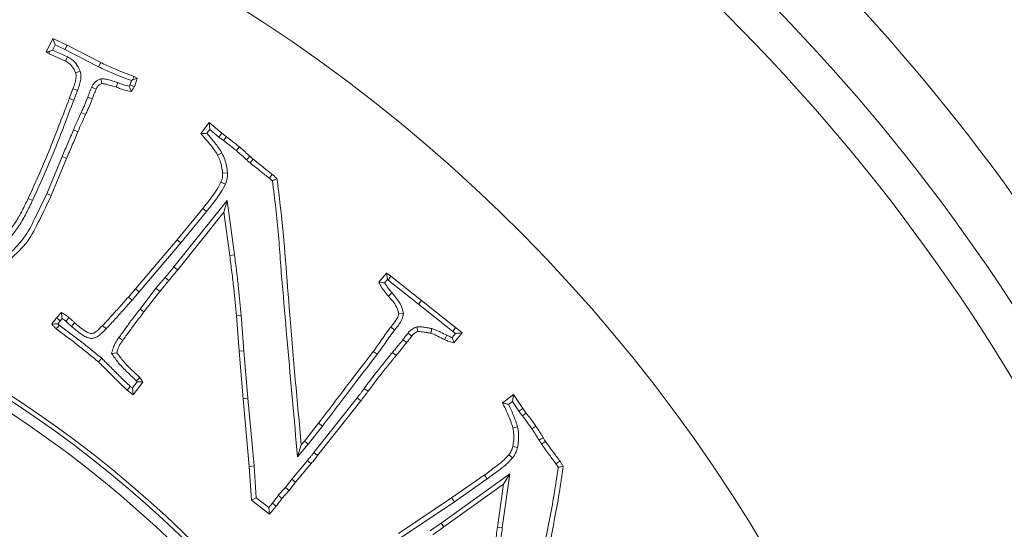
# Model space of a CAD drawing. Extents: x -3141 to -108, y -691 to 2778.
# Drawn here: x -2185 to -2090, y 56 to 105 of the extents above; entities that cross this region are included whole.
import ezdxf

# ---------------------------------------------------------------- set-up
doc = ezdxf.new("R2010")
doc.units = 0
doc.header["$LTSCALE"] = 5
doc.linetypes.add('CENTERX2', pattern=[20.32, 12.7, -2.54, 2.54, -2.54])
doc.layers.add('3', color=1, linetype='Continuous')
doc.layers.add('SLD-0', color=7, linetype='Continuous')
doc.layers.add('Bemaßungen(Brunner)', color=7, linetype='Continuous', lineweight=25)
doc.styles.add('Brunner 2014', font='arial.ttf', dxfattribs={"height": 35})
doc.dimstyles.new('Brunner 2014', dxfattribs={"dimscale": 5, "dimtxt": 35, "dimasz": 5, "dimexe": 3.175, "dimexo": 0, "dimgap": 0.762, "dimtad": 1, "dimdec": 0, "dimrnd": 1e-08, "dimtxsty": 'Brunner 2014', "dimcen": 0.09, "dimdle": 10, "dimclrd": 7, "dimclre": 7, "dimclrt": 7, "dimadec": 1, "dimazin": 2, "dimtfac": 0.666667, "dimtdec": 0, "dimtmove": 0, "dimatfit": 3, "dimldrblk": 'Filled-1', "dimfxl": 1, "dimtolj": 1, "dimlwd": 5, "dimlwe": 5, "dimarcsym": 0})
doc.dimstyles.new('STANDARD-Brunner-IIGroßer Text', dxfattribs={"dimscale": 5, "dimtxt": 35, "dimasz": 5, "dimexe": 3.175, "dimexo": 0, "dimgap": 0.762, "dimtad": 1, "dimdec": 0, "dimrnd": 1e-08, "dimtxsty": 'Brunner 2014', "dimcen": 0.09, "dimdle": 10, "dimclrd": 7, "dimclre": 7, "dimclrt": 7, "dimadec": 1, "dimazin": 2, "dimtfac": 0.666667, "dimtdec": 0, "dimtmove": 0, "dimatfit": 3, "dimldrblk": 'Filled-1', "dimfxl": 1, "dimtolj": 1, "dimlwd": 5, "dimlwe": 5, "dimarcsym": 0})

# ---------------------------------------------------------------- blocks, each defined once
blk = doc.blocks.new('*D248')
at = {"layer": 'Defpoints', "color": 0, "lineweight": 5, "transparency": 16777216}
for p in [(-1734.091, 321.064), (-2246.591, -24.936), (-1531.88, -24.936)]:
    blk.add_point(p, dxfattribs=at)
at = {"layer": 'SLD-0', "color": 7, "linetype": 'Continuous', "lineweight": 5, "transparency": 16777216}
for p, q in [((-1734.091, 321.064), (-1516.005, 321.064)), ((-1531.88, 296.064), (-1531.88, 0.064)), ((-2246.591, -24.936), (-1516.005, -24.936))]:
    blk.add_line(p, q, dxfattribs=at)
at = {"layer": 'SLD-0', "color": 7, "lineweight": 5, "transparency": 16777216}
for points in [[(-1536.047, 296.064), (-1527.713, 296.064), (-1531.88, 321.064)], [(-1536.047, 0.064), (-1527.713, 0.064), (-1531.88, -24.936)]]:
    blk.add_solid(points, dxfattribs=at)
at = {"layer": 'SLD-0', "color": 1, "lineweight": 9, "transparency": 16777216, "insert": (-1571.454, 148.064), "char_height": 35, "attachment_point": 2, "rotation": 90, "style": 'Brunner 2014'}
blk.add_mtext('\\A1;346', dxfattribs=at)
blk = doc.blocks.new('Filled-1')
at = {"color": 0}
for p, q in [((0, 0), (-1, 0.1667)), ((-1, 0.1667), (-1, -0.1667)), ((-1, 0), (0, 0)), ((-1, -0.1667), (0, 0))]:
    blk.add_line(p, q, dxfattribs=at)
at = {"color": 0, "flags": 128}
blk.add_lwpolyline([(-1, -0.1667), (0, 0), (-1, 0.1667), (-1, -0.1667)], dxfattribs=at)
at = {"color": 0}
blk.add_solid([(-1, -0.1667), (0, 0), (-1, 0.1667), (-1, -0.1667)], dxfattribs=at)
blk = doc.blocks.new('*D250')
at = {"layer": 'Defpoints', "color": 0, "lineweight": 5, "transparency": 16777216}
for p in [(-2160.469, 1.197), (-2332.714, -51.068)]:
    blk.add_point(p, dxfattribs=at)
at = {"layer": 'SLD-0', "color": 7, "lineweight": 5, "transparency": 16777216}
for p, q in [((-1717.371, 135.647), (-2136.546, 8.456)), ((-2332.714, -51.068), (-2160.469, 1.197)), ((-2356.637, -58.327), (-2380.56, -65.586))]:
    blk.add_line(p, q, dxfattribs=at)
for points in [[(-2137.756, 12.443), (-2135.336, 4.469), (-2160.469, 1.197)], [(-2357.847, -54.34), (-2355.427, -62.314), (-2332.714, -51.068)]]:
    blk.add_solid(points, dxfattribs=at)
at = {"layer": 'SLD-0', "color": 1, "lineweight": 9, "transparency": 16777216, "insert": (-2025.52, 85.521), "char_height": 35, "attachment_point": 1, "rotation": 16.87951, "style": 'Brunner 2014'}
blk.add_mtext('\\A1;%%C160/180/200', dxfattribs=at)
blk = doc.blocks.new('*D251')
at = {"layer": 'Bemaßungen(Brunner)', "color": 7, "linetype": 'Continuous', "lineweight": 5, "transparency": 16777216}
for p, q in [((-2467.39, 90.169), (-2489.558, 101.726)), ((-2445.221, 78.612), (-2047.961, -128.484)), ((-1894.466, -208.503), (-2025.793, -140.04))]:
    blk.add_line(p, q, dxfattribs=at)
at = {"layer": 'Bemaßungen(Brunner)', "color": 7, "lineweight": 5, "transparency": 16777216}
for points in [[(-2465.463, 93.864), (-2469.316, 86.474), (-2445.221, 78.612)], [(-2023.867, -136.346), (-2027.719, -143.735), (-2047.961, -128.484)]]:
    blk.add_solid(points, dxfattribs=at)
at = {"layer": 'Defpoints', "color": 0, "lineweight": 5, "transparency": 16777216}
for p in [(-2445.221, 78.612), (-2047.961, -128.484)]:
    blk.add_point(p, dxfattribs=at)
at = {"layer": 'Bemaßungen(Brunner)', "color": 7, "lineweight": 9, "transparency": 16777216, "insert": (-1938.571, -159.957), "char_height": 35, "attachment_point": 5, "rotation": 332.46644, "style": 'Brunner 2014'}
blk.add_mtext('\\A1;∅448', dxfattribs=at)

msp = doc.modelspace()

# ---------------------------------------------------------------- linework, layer by layer
at = {"color": 7, "linetype": 'Continuous', "lineweight": 9}
for p, q in [((-2182.304, 102.287), (-2181.653, 103.589)), ((-2181.439, 102.974), (-2181.653, 103.589)), ((-2181.653, 103.589), (-2180.283, 102.949)), ((-2181.959, 102.365), (-2182.304, 102.287)), ((-2182.1, 102.128), (-2182.304, 102.287)), ((-2181.959, 102.365), (-2182.1, 102.128)), ((-2180.453, 101.404), (-2182.1, 102.128)), ((-2181.696, 102.46), (-2181.959, 102.365)), ((-2181.696, 102.46), (-2181.439, 102.974)), ((-2180.248, 101.823), (-2181.696, 102.46)), ((-2181.439, 102.974), (-2180.489, 102.531)), ((-2180.489, 102.531), (-2180.283, 102.949)), ((-2180.489, 102.531), (-2177.238, 100.843)), ((-2180.283, 102.949), (-2177.033, 101.262)), ((-2180.248, 101.823), (-2180.453, 101.404)), ((-2177.238, 100.843), (-2177.033, 101.262)), ((-2179.015, 100.419), (-2179.462, 100.277)), ((-2177.006, 99.691), (-2176.931, 99.224)), ((-2175.369, 99.325), (-2175.522, 98.885)), ((-2174.054, 99.529), (-2173.951, 99.58)), ((-2173.784, 99.926), (-2173.506, 99.756)), ((-2180.079, 97.781), (-2179.717, 98.732)), ((-2179.643, 97.616), (-2179.281, 98.565)), ((-2177.899, 98.887), (-2177.475, 98.692)), ((-2174.197, 99.113), (-2174.269, 98.987)), ((-2179.643, 97.616), (-2180.079, 97.781)), ((-2178.282, 97.927), (-2177.843, 97.769)), ((-2178.916, 96.438), (-2178.494, 96.241)), ((-2167.334, 94.397), (-2166.536, 95.473)), ((-2166.457, 94.797), (-2166.536, 95.473)), ((-2166.536, 95.473), (-2165.285, 94.42)), ((-2179.671, 94.739), (-2179.241, 94.559)), ((-2166.738, 94.418), (-2166.457, 94.797)), ((-2166.457, 94.797), (-2165.577, 94.057)), ((-2165.577, 94.057), (-2165.285, 94.42)), ((-2165.285, 94.42), (-2164.843, 94.08)), ((-2165.577, 94.057), (-2165.125, 93.709)), ((-2165.125, 93.709), (-2164.843, 94.08)), ((-2165.289, 92.528), (-2165.704, 92.314)), ((-2180.774, 92.171), (-2182.244, 88.571)), ((-2180.345, 91.989), (-2181.817, 88.383)), ((-2180.774, 92.171), (-2180.345, 91.989)), ((-2162.564, 91.548), (-2162.273, 91.912)), ((-2164.952, 89.497), (-2165.381, 89.682)), ((-2164.756, 90.584), (-2165.223, 90.559)), ((-2183.63, 87.927), (-2184.053, 88.123)), ((-2164.789, 87.912), (-2169.933, 81.483)), ((-2164.789, 87.912), (-2165.104, 86.772)), ((-2164.07, 82.65), (-2164.789, 87.912)), ((-2169.621, 84.117), (-2167.147, 87.134)), ((-2169.264, 83.817), (-2166.787, 86.838)), ((-2166.787, 86.838), (-2167.147, 87.134)), ((-2165.104, 86.772), (-2169.57, 81.19)), ((-2164.532, 82.588), (-2165.104, 86.772)), ((-2173.669, 79.373), (-2169.621, 84.117)), ((-2169.264, 83.817), (-2169.621, 84.117)), ((-2173.314, 79.071), (-2169.264, 83.817)), ((-2164.07, 82.65), (-2164.532, 82.588)), ((-2170.782, 80.455), (-2171.676, 79.412)), ((-2170.425, 80.154), (-2171.314, 79.118)), ((-2150.084, 80.012), (-2149.343, 80.867)), ((-2149.53, 79.94), (-2149.259, 80.252)), ((-2149.259, 80.252), (-2149.343, 80.867)), ((-2149.343, 80.867), (-2148.924, 80.59)), ((-2149.259, 80.252), (-2149.197, 80.212)), ((-2149.197, 80.212), (-2148.924, 80.59)), ((-2149.197, 80.212), (-2146.242, 77.881)), ((-2148.924, 80.59), (-2145.952, 78.246)), ((-2174.354, 78.563), (-2173.669, 79.373)), ((-2173.314, 79.071), (-2173.669, 79.373)), ((-2171.676, 79.412), (-2173.223, 77.409)), ((-2171.676, 79.412), (-2171.314, 79.118)), ((-2173.997, 78.263), (-2174.354, 78.563)), ((-2173.997, 78.263), (-2173.314, 79.071)), ((-2171.314, 79.118), (-2172.854, 77.125)), ((-2146.242, 77.881), (-2145.952, 78.246)), ((-2145.952, 78.246), (-2142.651, 75.608)), ((-2173.223, 77.409), (-2172.854, 77.125)), ((-2146.242, 77.881), (-2142.939, 75.241)), ((-2180.949, 76.271), (-2180.759, 76.483)), ((-2163.416, 76.785), (-2163.881, 76.746)), ((-2163.626, 73.321), (-2163.881, 76.746)), ((-2163.161, 73.358), (-2163.416, 76.785)), ((-2147.693, 77.006), (-2148.165, 76.989)), ((-2181.04, 75.842), (-2181.176, 75.977)), ((-2179.871, 75.727), (-2179.557, 76.072)), ((-2176.509, 75.483), (-2176.851, 75.8)), ((-2146.416, 75.688), (-2146.308, 75.229)), ((-2144.959, 75.512), (-2145.069, 75.059)), ((-2142.939, 75.241), (-2142.651, 75.608)), ((-2147.26, 75.086), (-2146.897, 74.793)), ((-2142.676, 75.038), (-2142.987, 74.661)), ((-2142.939, 75.241), (-2142.676, 75.038)), ((-2142.017, 75.104), (-2142.815, 74.136)), ((-2176.933, 72.636), (-2177.247, 72.29)), ((-2175.975, 73.113), (-2175.469, 73.179)), ((-2163.161, 73.358), (-2163.626, 73.321)), ((-2163.235, 68.724), (-2163.626, 73.321)), ((-2162.771, 68.764), (-2163.161, 73.358)), ((-2150.246, 73.025), (-2150.628, 73.292)), ((-2148.777, 73.207), (-2148.42, 72.907)), ((-2173.962, 69.765), (-2174.162, 69.925)), ((-2173.513, 70.357), (-2173.962, 69.765)), ((-2173.962, 69.765), (-2173.879, 69.103)), ((-2172.939, 70.343), (-2173.879, 69.103)), ((-2173.586, 70.459), (-2173.513, 70.357)), ((-2173.879, 69.103), (-2174.462, 69.567)), ((-2162.771, 68.764), (-2163.235, 68.724)), ((-2162.647, 62.179), (-2163.235, 68.724)), ((-2162.182, 62.216), (-2162.771, 68.764)), ((-2152.206, 68.803), (-2156.385, 63.514)), ((-2152.206, 68.803), (-2151.839, 68.514)), ((-2138.106, 68.321), (-2137.053, 69.131)), ((-2137.161, 68.46), (-2137.053, 69.131)), ((-2137.053, 69.131), (-2136.141, 67.789)), ((-2151.839, 68.514), (-2156.017, 63.227)), ((-2137.526, 68.179), (-2137.161, 68.46)), ((-2137.161, 68.46), (-2136.522, 67.52)), ((-2136.522, 67.52), (-2136.141, 67.789)), ((-2136.141, 67.789), (-2135.813, 67.342)), ((-2136.522, 67.52), (-2136.187, 67.063)), ((-2136.187, 67.063), (-2135.813, 67.342)), ((-2157.302, 64.625), (-2155.921, 66.374)), ((-2156.94, 64.332), (-2155.555, 66.085)), ((-2155.555, 66.085), (-2155.921, 66.374)), ((-2136.646, 65.991), (-2137.104, 65.898)), ((-2135.264, 65.816), (-2134.879, 66.079)), ((-2157.965, 63.094), (-2156.94, 64.332)), ((-2157.965, 63.094), (-2157.602, 64.263)), ((-2157.602, 64.263), (-2157.302, 64.625)), ((-2156.94, 64.332), (-2157.302, 64.625)), ((-2136.665, 63.992), (-2137.121, 64.092)), ((-2134.331, 64.33), (-2133.945, 64.591)), ((-2156.385, 63.514), (-2156.017, 63.227)), ((-2137.139, 63.011), (-2137.506, 63.3)), ((-2162.182, 62.216), (-2162.647, 62.179)), ((-2162.42, 58.902), (-2162.647, 62.179)), ((-2161.969, 59.14), (-2162.182, 62.216)), ((-2157.003, 62.745), (-2158.534, 60.929)), ((-2156.646, 62.445), (-2158.169, 60.64)), ((-2137.411, 61.451), (-2144.056, 56.693)), ((-2143.042, 59.122), (-2139.878, 61.341)), ((-2138.131, 56.236), (-2137.411, 61.451)), ((-2137.411, 61.451), (-2138.021, 60.441)), ((-2159.121, 60.141), (-2159.838, 59.379)), ((-2158.534, 60.929), (-2159.121, 60.141)), ((-2159.121, 60.141), (-2158.763, 59.841)), ((-2158.169, 60.64), (-2158.763, 59.841)), ((-2158.534, 60.929), (-2158.169, 60.64)), ((-2138.021, 60.441), (-2143.784, 56.314)), ((-2142.779, 58.737), (-2139.611, 60.958)), ((-2138.593, 56.302), (-2138.021, 60.441)), ((-2161.969, 59.14), (-2162.42, 58.902)), ((-2160.753, 58.182), (-2161.969, 59.14)), ((-2159.838, 59.379), (-2159.476, 59.083)), ((-2158.763, 59.841), (-2159.476, 59.083)), ((-2160.688, 57.537), (-2162.42, 58.902)), ((-2160.39, 58.609), (-2160.753, 58.182)), ((-2160.753, 58.182), (-2160.688, 57.537)), ((-2160.026, 58.318), (-2160.688, 57.537)), ((-2148.183, 55.68), (-2143.042, 59.122)), ((-2147.922, 55.293), (-2142.779, 58.737)), ((-2142.779, 58.737), (-2143.042, 59.122)), ((-2144.056, 56.693), (-2143.784, 56.314)), ((-2138.131, 56.236), (-2138.593, 56.302))]:
    msp.add_line(p, q, dxfattribs=at)
at = {"color": 7, "linetype": 'Continuous', "lineweight": 9, "flags": 128}
for points in [[(-2173.951, 99.58), (-2173.886, 99.715), (-2173.784, 99.926)], [(-2179.281, 98.565), (-2179.499, 98.648), (-2179.717, 98.732)], [(-2174.197, 99.113), (-2173.987, 99.01), (-2173.778, 98.907)], [(-2163.89, 92.741), (-2163.738, 92.918), (-2163.586, 93.095)], [(-2162.906, 91.858), (-2162.745, 92.027), (-2162.584, 92.195)], [(-2160.715, 90.087), (-2160.563, 90.264), (-2160.41, 90.44)], [(-2182.244, 88.571), (-2182.116, 88.515), (-2181.988, 88.458), (-2181.817, 88.383)], [(-2169.933, 81.483), (-2169.751, 81.337), (-2169.57, 81.19)], [(-2170.782, 80.455), (-2170.603, 80.304), (-2170.425, 80.154)], [(-2148.812, 78.962), (-2148.919, 78.871), (-2149.025, 78.78), (-2149.167, 78.659)], [(-2180.949, 76.271), (-2181.061, 76.365), (-2181.184, 76.468), (-2181.306, 76.57)], [(-2180.404, 76.228), (-2180.284, 76.372), (-2180.106, 76.587)], [(-2148.571, 75.367), (-2148.68, 75.455), (-2148.79, 75.542), (-2148.935, 75.659)], [(-2175.265, 74.646), (-2175.151, 74.564), (-2175.038, 74.483), (-2174.886, 74.374)], [(-2147.762, 74.434), (-2147.613, 74.321), (-2147.39, 74.153)], [(-2143.521, 74.872), (-2143.612, 74.687), (-2143.727, 74.453)], [(-2173.586, 70.459), (-2173.41, 70.613), (-2173.233, 70.768)], [(-2174.162, 69.925), (-2174.312, 69.746), (-2174.462, 69.567)], [(-2151.509, 69.717), (-2151.32, 69.58), (-2151.132, 69.443)], [(-2134.562, 64.711), (-2134.361, 64.829), (-2134.16, 64.947)], [(-2157.003, 62.745), (-2156.825, 62.595), (-2156.646, 62.445)], [(-2132.939, 62.422), (-2132.745, 62.552), (-2132.552, 62.683)], [(-2139.611, 60.958), (-2139.691, 61.073), (-2139.771, 61.188), (-2139.878, 61.341)], [(-2160.39, 58.609), (-2160.208, 58.464), (-2160.026, 58.318)]]:
    msp.add_lwpolyline(points, dxfattribs=at)
at = {"linetype": 'Continuous', "lineweight": 9}
msp.add_circle((-2246.591, -24.936), 224, dxfattribs=at)
for radius, start, end in [(222.286, 203.30949, 90), (208.363, 29.47985, 48.52015), (194.396, 29.73021, 48.26979), (188.397, 29.73021, 48.26979), (184.564, 29.19959, 48.80041)]:
    msp.add_arc((-2246.591, -24.936), radius, start, end, dxfattribs=at)
at = {"color": 0, "linetype": 'Continuous', "lineweight": 9}
msp.add_arc((-2246.591, -24.936), 155.568, 204.84481, 155.15519, dxfattribs=at)
at = {"color": 7, "linetype": 'Continuous', "lineweight": 9}
for points, knots in [([(-2179.462, 100.277), (-2179.523, 100.416), (-2179.673, 100.756), (-2180.012, 101.163), (-2180.329, 101.336), (-2180.453, 101.404)], [0, 0, 0, 0, 0.296874, 0.726423, 1, 1, 1, 1]), ([(-2179.015, 100.419), (-2179.1, 100.61), (-2179.292, 101.044), (-2179.728, 101.538), (-2180.104, 101.745), (-2180.248, 101.823)], [0, 0, 0, 0, 0.328433, 0.743595, 1, 1, 1, 1]), ([(-2177.033, 101.262), (-2176.632, 101.078), (-2175.899, 100.742), (-2174.813, 100.302), (-2174.127, 100.051), (-2173.784, 99.926)], [0, 0, 0, 0, 0.37674, 0.688199, 1, 1, 1, 1]), ([(-2179.717, 98.732), (-2179.644, 98.921), (-2179.483, 99.346), (-2179.379, 99.885), (-2179.447, 100.205), (-2179.462, 100.277)], [0, 0, 0, 0, 0.384991, 0.861443, 1, 1, 1, 1]), ([(-2179.281, 98.565), (-2179.209, 98.755), (-2179.073, 99.111), (-2178.945, 99.657), (-2178.945, 100.094), (-2178.999, 100.343), (-2179.015, 100.419)], [0, 0, 0, 0, 0.32109, 0.599108, 0.879118, 1, 1, 1, 1]), ([(-2177.238, 100.843), (-2176.836, 100.659), (-2176.103, 100.323), (-2175.039, 99.889), (-2174.375, 99.646), (-2174.054, 99.529)], [0, 0, 0, 0, 0.38432, 0.702289, 1, 1, 1, 1]), ([(-2177.006, 99.691), (-2177.169, 99.627), (-2177.485, 99.503), (-2177.758, 99.172), (-2177.864, 98.957), (-2177.899, 98.887)], [0, 0, 0, 0, 0.418956, 0.80899, 1, 1, 1, 1]), ([(-2176.931, 99.224), (-2177.012, 99.191), (-2177.203, 99.113), (-2177.374, 98.9), (-2177.45, 98.743), (-2177.475, 98.692)], [0, 0, 0, 0, 0.33143, 0.7821, 1, 1, 1, 1]), ([(-2175.369, 99.325), (-2175.58, 99.388), (-2175.953, 99.498), (-2176.493, 99.664), (-2176.834, 99.682), (-2177.006, 99.691)], [0, 0, 0, 0, 0.393303, 0.694196, 1, 1, 1, 1]), ([(-2175.522, 98.885), (-2175.753, 98.953), (-2176.1, 99.055), (-2176.566, 99.194), (-2176.809, 99.214), (-2176.931, 99.224)], [0, 0, 0, 0, 0.497889, 0.747524, 1, 1, 1, 1]), ([(-2174.269, 98.987), (-2174.456, 99.028), (-2174.832, 99.111), (-2175.189, 99.254), (-2175.369, 99.325)], [0, 0, 0, 0, 0.497005, 1, 1, 1, 1]), ([(-2174.054, 99.529), (-2174.074, 99.461), (-2174.117, 99.32), (-2174.17, 99.184), (-2174.197, 99.113)], [0, 0, 0, 0, 0.483091, 1, 1, 1, 1]), ([(-2173.951, 99.58), (-2173.912, 99.596), (-2173.818, 99.632), (-2173.67, 99.691), (-2173.561, 99.735), (-2173.506, 99.756)], [0, 0, 0, 0, 0.2612634, 0.6306305, 1, 1, 1, 1]), ([(-2173.506, 99.756), (-2173.526, 99.683), (-2173.565, 99.535), (-2173.65, 99.25), (-2173.727, 99.043), (-2173.778, 98.907)], [0, 0, 0, 0, 0.256293, 0.51262, 1, 1, 1, 1]), ([(-2177.899, 98.887), (-2177.934, 98.805), (-2178.005, 98.642), (-2178.137, 98.324), (-2178.224, 98.083), (-2178.282, 97.927)], [0, 0, 0, 0, 0.257879, 0.515777, 1, 1, 1, 1]), ([(-2177.475, 98.692), (-2177.51, 98.611), (-2177.582, 98.448), (-2177.707, 98.141), (-2177.79, 97.914), (-2177.843, 97.769)], [0, 0, 0, 0, 0.268278, 0.536577, 1, 1, 1, 1]), ([(-2174.067, 98.477), (-2174.285, 98.515), (-2174.642, 98.577), (-2175.124, 98.73), (-2175.389, 98.833), (-2175.522, 98.885)], [0, 0, 0, 0, 0.437417, 0.718017, 1, 1, 1, 1]), ([(-2174.269, 98.987), (-2174.233, 98.902), (-2174.162, 98.731), (-2174.098, 98.562), (-2174.067, 98.477)], [0, 0, 0, 0, 0.499917, 1, 1, 1, 1]), ([(-2173.778, 98.907), (-2173.799, 98.869), (-2173.84, 98.793), (-2173.931, 98.646), (-2174.013, 98.544), (-2174.067, 98.477)], [0, 0, 0, 0, 0.250642, 0.501404, 1, 1, 1, 1]), ([(-2184.053, 88.123), (-2183.685, 88.925), (-2182.949, 90.53), (-2181.605, 93.743), (-2180.686, 96.175), (-2180.079, 97.781)], [0, 0, 0, 0, 0.2535, 0.507017, 1, 1, 1, 1]), ([(-2183.63, 87.927), (-2183.262, 88.729), (-2182.526, 90.334), (-2181.177, 93.557), (-2180.254, 96), (-2179.643, 97.616)], [0, 0, 0, 0, 0.25267, 0.505357, 1, 1, 1, 1]), ([(-2178.282, 97.927), (-2178.36, 97.72), (-2178.495, 97.365), (-2178.711, 96.87), (-2178.848, 96.582), (-2178.916, 96.438)], [0, 0, 0, 0, 0.409215, 0.704517, 1, 1, 1, 1]), ([(-2177.843, 97.769), (-2177.921, 97.563), (-2178.058, 97.2), (-2178.28, 96.693), (-2178.422, 96.391), (-2178.494, 96.241)], [0, 0, 0, 0, 0.398542, 0.699179, 1, 1, 1, 1]), ([(-2178.916, 96.438), (-2179.008, 96.238), (-2179.184, 95.856), (-2179.439, 95.291), (-2179.594, 94.923), (-2179.671, 94.739)], [0, 0, 0, 0, 0.356116, 0.678012, 1, 1, 1, 1]), ([(-2178.494, 96.241), (-2178.586, 96.04), (-2178.76, 95.661), (-2179.013, 95.102), (-2179.165, 94.74), (-2179.241, 94.559)], [0, 0, 0, 0, 0.359781, 0.679845, 1, 1, 1, 1]), ([(-2179.671, 94.739), (-2179.761, 94.525), (-2179.942, 94.095), (-2180.215, 93.452), (-2180.493, 92.811), (-2180.681, 92.384), (-2180.774, 92.171)], [0, 0, 0, 0, 0.249987, 0.499975, 0.749984, 1, 1, 1, 1]), ([(-2179.241, 94.559), (-2179.421, 94.129), (-2179.692, 93.485), (-2180.064, 92.629), (-2180.251, 92.203), (-2180.345, 91.989)], [0, 0, 0, 0, 0.499976, 0.749985, 1, 1, 1, 1]), ([(-2166.738, 94.418), (-2166.837, 94.415), (-2167.036, 94.408), (-2167.235, 94.401), (-2167.334, 94.397)], [0, 0, 0, 0, 0.5, 1, 1, 1, 1]), ([(-2165.289, 92.528), (-2165.511, 92.855), (-2165.959, 93.513), (-2166.477, 94.115), (-2166.738, 94.418)], [0, 0, 0, 0, 0.497313, 1, 1, 1, 1]), ([(-2165.704, 92.314), (-2165.823, 92.501), (-2166.062, 92.873), (-2166.619, 93.559), (-2167.048, 94.062), (-2167.334, 94.397)], [0, 0, 0, 0, 0.250733, 0.500772, 1, 1, 1, 1]), ([(-2165.125, 93.709), (-2164.95, 93.575), (-2164.654, 93.35), (-2164.241, 93.029), (-2164.007, 92.837), (-2163.89, 92.741)], [0, 0, 0, 0, 0.4217534, 0.7108653, 1, 1, 1, 1]), ([(-2164.843, 94.08), (-2164.668, 93.947), (-2164.368, 93.719), (-2163.948, 93.392), (-2163.707, 93.194), (-2163.586, 93.095)], [0, 0, 0, 0, 0.414578, 0.707276, 1, 1, 1, 1]), ([(-2164.756, 90.584), (-2164.78, 90.804), (-2164.828, 91.248), (-2165.006, 91.904), (-2165.194, 92.319), (-2165.289, 92.528)], [0, 0, 0, 0, 0.326828, 0.660417, 1, 1, 1, 1]), ([(-2163.89, 92.741), (-2163.725, 92.595), (-2163.395, 92.303), (-2163.069, 92.006), (-2162.906, 91.858)], [0, 0, 0, 0, 0.499953, 1, 1, 1, 1]), ([(-2163.586, 93.095), (-2163.418, 92.947), (-2163.166, 92.724), (-2162.833, 92.422), (-2162.667, 92.271), (-2162.584, 92.195)], [0, 0, 0, 0, 0.499952, 0.749975, 1, 1, 1, 1]), ([(-2165.223, 90.559), (-2165.247, 90.779), (-2165.293, 91.191), (-2165.46, 91.781), (-2165.622, 92.136), (-2165.704, 92.314)], [0, 0, 0, 0, 0.362087, 0.678555, 1, 1, 1, 1]), ([(-2162.906, 91.858), (-2162.876, 91.827), (-2162.814, 91.765), (-2162.701, 91.66), (-2162.616, 91.59), (-2162.564, 91.548)], [0, 0, 0, 0, 0.284236, 0.568521, 1, 1, 1, 1]), ([(-2162.584, 92.195), (-2162.553, 92.164), (-2162.488, 92.099), (-2162.385, 92.004), (-2162.31, 91.943), (-2162.273, 91.912)], [0, 0, 0, 0, 0.311754, 0.655486, 1, 1, 1, 1]), ([(-2162.273, 91.912), (-2162.1, 91.775), (-2161.754, 91.501), (-2161.132, 91.012), (-2160.685, 90.658), (-2160.41, 90.44)], [0, 0, 0, 0, 0.2788855, 0.5578302, 1, 1, 1, 1]), ([(-2162.564, 91.548), (-2162.391, 91.411), (-2162.045, 91.137), (-2161.428, 90.651), (-2160.985, 90.301), (-2160.715, 90.087)], [0, 0, 0, 0, 0.2808951, 0.5618572, 1, 1, 1, 1]), ([(-2167.147, 87.134), (-2166.87, 87.477), (-2166.407, 88.051), (-2165.798, 88.891), (-2165.52, 89.417), (-2165.381, 89.682)], [0, 0, 0, 0, 0.426229, 0.711825, 1, 1, 1, 1]), ([(-2165.381, 89.682), (-2165.341, 89.784), (-2165.271, 89.963), (-2165.218, 90.26), (-2165.221, 90.45), (-2165.223, 90.559)], [0, 0, 0, 0, 0.367223, 0.63655, 1, 1, 1, 1]), ([(-2164.952, 89.497), (-2164.913, 89.6), (-2164.836, 89.798), (-2164.752, 90.162), (-2164.755, 90.425), (-2164.756, 90.584)], [0, 0, 0, 0, 0.296435, 0.572129, 1, 1, 1, 1]), ([(-2160.715, 90.087), (-2160.676, 90.053), (-2160.571, 89.959), (-2160.465, 89.867), (-2160.398, 89.809)], [0, 0, 0, 0, 0.369231, 1, 1, 1, 1]), ([(-2160.41, 90.44), (-2160.372, 90.406), (-2160.294, 90.337), (-2160.143, 90.205), (-2160.031, 90.107), (-2159.958, 90.044)], [0, 0, 0, 0, 0.258944, 0.517887, 1, 1, 1, 1]), ([(-2160.398, 89.809), (-2160.324, 89.848), (-2160.178, 89.926), (-2160.031, 90.005), (-2159.958, 90.044)], [0, 0, 0, 0, 0.5, 1, 1, 1, 1]), ([(-2160.398, 89.809), (-2160.287, 88.933), (-2160.066, 87.181), (-2159.799, 84.546), (-2159.624, 81.903), (-2159.322, 78.385), (-2158.778, 72.115), (-2158.292, 66.725), (-2157.965, 63.094)], [0, 0, 0, 0, 0.098712, 0.197433, 0.296144, 0.394856, 0.59228, 1, 1, 1, 1]), ([(-2159.958, 90.044), (-2159.846, 89.168), (-2159.29, 84.788), (-2158.72, 76.172), (-2157.996, 68.459), (-2157.602, 64.263)], [0, 0, 0, 0, 0.1022846, 0.511586, 1, 1, 1, 1]), ([(-2166.787, 86.838), (-2166.51, 87.182), (-2166.033, 87.772), (-2165.397, 88.647), (-2165.101, 89.213), (-2164.952, 89.497)], [0, 0, 0, 0, 0.409024, 0.703108, 1, 1, 1, 1]), ([(-2182.244, 88.571), (-2182.628, 87.779), (-2183.334, 86.321), (-2184.408, 84.153), (-2185.514, 83.106), (-2186.078, 82.573)], [0, 0, 0, 0, 0.368936, 0.678375, 1, 1, 1, 1]), ([(-2186.051, 84.72), (-2185.786, 85.075), (-2185.257, 85.779), (-2184.626, 86.94), (-2184.244, 87.728), (-2184.053, 88.123)], [0, 0, 0, 0, 0.335742, 0.667189, 1, 1, 1, 1]), ([(-2181.817, 88.383), (-2182.2, 87.59), (-2182.924, 86.094), (-2184.041, 83.846), (-2185.219, 82.745), (-2185.819, 82.184)], [0, 0, 0, 0, 0.355821, 0.671412, 1, 1, 1, 1]), ([(-2185.701, 84.412), (-2185.434, 84.765), (-2184.89, 85.485), (-2184.232, 86.683), (-2183.831, 87.511), (-2183.63, 87.927)], [0, 0, 0, 0, 0.324602, 0.661556, 1, 1, 1, 1]), ([(-2163.881, 76.746), (-2163.967, 77.624), (-2164.105, 79.039), (-2164.325, 80.986), (-2164.463, 82.054), (-2164.532, 82.588)], [0, 0, 0, 0, 0.450461, 0.725216, 1, 1, 1, 1]), ([(-2163.416, 76.785), (-2163.502, 77.663), (-2163.64, 79.081), (-2163.862, 81.036), (-2164, 82.112), (-2164.07, 82.65)], [0, 0, 0, 0, 0.448697, 0.724334, 1, 1, 1, 1]), ([(-2169.933, 81.483), (-2170.074, 81.312), (-2170.356, 80.968), (-2170.64, 80.626), (-2170.782, 80.455)], [0, 0, 0, 0, 0.499998, 1, 1, 1, 1]), ([(-2169.57, 81.19), (-2169.712, 81.017), (-2169.926, 80.758), (-2170.211, 80.412), (-2170.354, 80.24), (-2170.425, 80.154)], [0, 0, 0, 0, 0.499998, 0.749999, 1, 1, 1, 1]), ([(-2149.53, 79.94), (-2149.623, 79.951), (-2149.809, 79.973), (-2149.993, 79.999), (-2150.084, 80.012)], [0, 0, 0, 0, 0.499969, 1, 1, 1, 1]), ([(-2149.167, 78.659), (-2149.307, 78.83), (-2149.549, 79.126), (-2149.87, 79.571), (-2150.012, 79.865), (-2150.084, 80.012)], [0, 0, 0, 0, 0.403813, 0.70014, 1, 1, 1, 1]), ([(-2148.812, 78.962), (-2148.942, 79.117), (-2149.202, 79.427), (-2149.42, 79.769), (-2149.53, 79.94)], [0, 0, 0, 0, 0.49872, 1, 1, 1, 1]), ([(-2176.851, 75.8), (-2176.552, 76.126), (-2175.984, 76.746), (-2175.146, 77.662), (-2174.618, 78.263), (-2174.354, 78.563)], [0, 0, 0, 0, 0.355575, 0.677757, 1, 1, 1, 1]), ([(-2176.509, 75.483), (-2176.211, 75.808), (-2175.64, 76.431), (-2174.797, 77.353), (-2174.264, 77.959), (-2173.997, 78.263)], [0, 0, 0, 0, 0.353385, 0.676662, 1, 1, 1, 1]), ([(-2148.165, 76.989), (-2148.229, 77.205), (-2148.353, 77.629), (-2148.744, 78.166), (-2149.026, 78.494), (-2149.167, 78.659)], [0, 0, 0, 0, 0.340059, 0.6679326, 1, 1, 1, 1]), ([(-2147.693, 77.006), (-2147.777, 77.304), (-2147.921, 77.822), (-2148.37, 78.446), (-2148.664, 78.789), (-2148.812, 78.962)], [0, 0, 0, 0, 0.404055, 0.70028, 1, 1, 1, 1]), ([(-2173.223, 77.409), (-2173.492, 77.059), (-2173.975, 76.43), (-2174.652, 75.506), (-2175.061, 74.933), (-2175.265, 74.646)], [0, 0, 0, 0, 0.385326, 0.692632, 1, 1, 1, 1]), ([(-2181.765, 75.953), (-2181.728, 76.006), (-2181.654, 76.112), (-2181.505, 76.321), (-2181.385, 76.471), (-2181.306, 76.57)], [0, 0, 0, 0, 0.252121, 0.5042549, 1, 1, 1, 1]), ([(-2181.306, 76.57), (-2181.268, 76.614), (-2181.191, 76.701), (-2181.037, 76.871), (-2180.92, 76.997), (-2180.842, 77.08)], [0, 0, 0, 0, 0.252253, 0.504509, 1, 1, 1, 1]), ([(-2180.759, 76.483), (-2180.773, 76.583), (-2180.8, 76.783), (-2180.828, 76.981), (-2180.842, 77.08)], [0, 0, 0, 0, 0.499988, 1, 1, 1, 1]), ([(-2180.842, 77.08), (-2180.778, 77.042), (-2180.651, 76.967), (-2180.401, 76.81), (-2180.224, 76.676), (-2180.106, 76.587)], [0, 0, 0, 0, 0.250261, 0.500557, 1, 1, 1, 1]), ([(-2180.759, 76.483), (-2180.699, 76.442), (-2180.578, 76.361), (-2180.462, 76.272), (-2180.404, 76.228)], [0, 0, 0, 0, 0.499548, 1, 1, 1, 1]), ([(-2180.106, 76.587), (-2180.049, 76.533), (-2179.929, 76.419), (-2179.739, 76.255), (-2179.618, 76.133), (-2179.557, 76.072)], [0, 0, 0, 0, 0.314249, 0.657114, 1, 1, 1, 1]), ([(-2172.854, 77.125), (-2173.122, 76.775), (-2173.604, 76.147), (-2174.278, 75.228), (-2174.684, 74.658), (-2174.886, 74.374)], [0, 0, 0, 0, 0.38706, 0.6935, 1, 1, 1, 1]), ([(-2148.935, 75.659), (-2148.8, 75.832), (-2148.53, 76.178), (-2148.217, 76.616), (-2148.176, 76.913), (-2148.165, 76.989)], [0, 0, 0, 0, 0.425817, 0.853178, 1, 1, 1, 1]), ([(-2148.571, 75.367), (-2148.435, 75.54), (-2148.177, 75.868), (-2147.81, 76.392), (-2147.733, 76.797), (-2147.693, 77.006)], [0, 0, 0, 0, 0.351401, 0.665935, 1, 1, 1, 1]), ([(-2181.176, 75.977), (-2181.275, 75.972), (-2181.474, 75.962), (-2181.668, 75.956), (-2181.765, 75.953)], [0, 0, 0, 0, 0.49995, 1, 1, 1, 1]), ([(-2181.34, 75.483), (-2181.378, 75.52), (-2181.454, 75.593), (-2181.601, 75.746), (-2181.699, 75.87), (-2181.765, 75.953)], [0, 0, 0, 0, 0.2503692, 0.5008156, 1, 1, 1, 1]), ([(-2181.04, 75.842), (-2181.09, 75.782), (-2181.19, 75.663), (-2181.29, 75.543), (-2181.34, 75.483)], [0, 0, 0, 0, 0.5, 1, 1, 1, 1]), ([(-2177.247, 72.29), (-2177.59, 72.569), (-2178.275, 73.125), (-2179.614, 74.222), (-2180.655, 74.983), (-2181.34, 75.483)], [0, 0, 0, 0, 0.255062, 0.51012, 1, 1, 1, 1]), ([(-2181.176, 75.977), (-2181.139, 76.027), (-2181.064, 76.126), (-2180.987, 76.222), (-2180.949, 76.271)], [0, 0, 0, 0, 0.499885, 1, 1, 1, 1]), ([(-2176.933, 72.636), (-2177.276, 72.914), (-2177.961, 73.471), (-2179.305, 74.572), (-2180.35, 75.337), (-2181.04, 75.842)], [0, 0, 0, 0, 0.254163, 0.508322, 1, 1, 1, 1]), ([(-2180.404, 76.228), (-2180.347, 76.174), (-2180.23, 76.062), (-2180.045, 75.903), (-2179.929, 75.785), (-2179.871, 75.727)], [0, 0, 0, 0, 0.323324, 0.661587, 1, 1, 1, 1]), ([(-2179.871, 75.727), (-2179.486, 75.406), (-2178.97, 74.975), (-2178.278, 74.605), (-2177.893, 74.544), (-2177.514, 74.635), (-2177.027, 74.94), (-2176.709, 75.274), (-2176.509, 75.483)], [0, 0, 0, 0, 0.372398, 0.500342, 0.578576, 0.656831, 0.785407, 1, 1, 1, 1]), ([(-2179.557, 76.072), (-2179.172, 75.747), (-2178.717, 75.362), (-2178.14, 75.069), (-2177.941, 75.018), (-2177.73, 75.061), (-2177.332, 75.289), (-2177.057, 75.582), (-2176.851, 75.8)], [0, 0, 0, 0, 0.454449, 0.538169, 0.587606, 0.637419, 0.728767, 1, 1, 1, 1]), ([(-2150.628, 73.292), (-2150.348, 73.688), (-2149.928, 74.282), (-2149.377, 75.081), (-2149.083, 75.466), (-2148.935, 75.659)], [0, 0, 0, 0, 0.499887, 0.749913, 1, 1, 1, 1]), ([(-2150.246, 73.025), (-2149.969, 73.416), (-2149.553, 74.004), (-2149.008, 74.795), (-2148.717, 75.177), (-2148.571, 75.367)], [0, 0, 0, 0, 0.4998913, 0.7499176, 1, 1, 1, 1]), ([(-2146.416, 75.688), (-2146.552, 75.634), (-2146.825, 75.526), (-2147.089, 75.287), (-2147.222, 75.131), (-2147.26, 75.086)], [0, 0, 0, 0, 0.414227, 0.833135, 1, 1, 1, 1]), ([(-2144.959, 75.512), (-2145.067, 75.534), (-2145.284, 75.577), (-2145.634, 75.63), (-2146.009, 75.705), (-2146.28, 75.694), (-2146.416, 75.688)], [0, 0, 0, 0, 0.224924, 0.449876, 0.723407, 1, 1, 1, 1]), ([(-2143.521, 74.872), (-2143.718, 74.971), (-2144.051, 75.139), (-2144.526, 75.365), (-2144.814, 75.463), (-2144.959, 75.512)], [0, 0, 0, 0, 0.42023, 0.709564, 1, 1, 1, 1]), ([(-2142.651, 75.608), (-2142.597, 75.567), (-2142.49, 75.484), (-2142.277, 75.318), (-2142.121, 75.19), (-2142.017, 75.104)], [0, 0, 0, 0, 0.2504814, 0.5009668, 1, 1, 1, 1]), ([(-2175.265, 74.646), (-2175.396, 74.467), (-2175.63, 74.148), (-2175.833, 73.614), (-2175.927, 73.281), (-2175.975, 73.113)], [0, 0, 0, 0, 0.389217, 0.692268, 1, 1, 1, 1]), ([(-2147.762, 74.434), (-2147.901, 74.262), (-2148.138, 73.971), (-2148.475, 73.561), (-2148.677, 73.325), (-2148.777, 73.207)], [0, 0, 0, 0, 0.415871, 0.707922, 1, 1, 1, 1]), ([(-2147.26, 75.086), (-2147.305, 75.028), (-2147.395, 74.911), (-2147.566, 74.697), (-2147.686, 74.536), (-2147.762, 74.434)], [0, 0, 0, 0, 0.268854, 0.537703, 1, 1, 1, 1]), ([(-2146.897, 74.793), (-2146.942, 74.734), (-2147.033, 74.618), (-2147.201, 74.407), (-2147.317, 74.251), (-2147.39, 74.153)], [0, 0, 0, 0, 0.274193, 0.54838, 1, 1, 1, 1]), ([(-2146.308, 75.229), (-2146.377, 75.201), (-2146.54, 75.136), (-2146.738, 74.981), (-2146.85, 74.848), (-2146.897, 74.793)], [0, 0, 0, 0, 0.299219, 0.705921, 1, 1, 1, 1]), ([(-2145.069, 75.059), (-2145.177, 75.08), (-2145.394, 75.122), (-2145.805, 75.192), (-2146.112, 75.214), (-2146.308, 75.229)], [0, 0, 0, 0, 0.26437, 0.528778, 1, 1, 1, 1]), ([(-2143.727, 74.453), (-2143.946, 74.563), (-2144.275, 74.728), (-2144.719, 74.939), (-2144.952, 75.019), (-2145.069, 75.059)], [0, 0, 0, 0, 0.49879, 0.749021, 1, 1, 1, 1]), ([(-2142.815, 74.136), (-2142.894, 74.155), (-2143.052, 74.193), (-2143.361, 74.284), (-2143.581, 74.386), (-2143.727, 74.453)], [0, 0, 0, 0, 0.251427, 0.5029791, 1, 1, 1, 1]), ([(-2142.987, 74.661), (-2143.064, 74.685), (-2143.247, 74.743), (-2143.421, 74.825), (-2143.521, 74.872)], [0, 0, 0, 0, 0.423364, 1, 1, 1, 1]), ([(-2142.987, 74.661), (-2142.963, 74.586), (-2142.907, 74.41), (-2142.849, 74.236), (-2142.815, 74.136)], [0, 0, 0, 0, 0.425708, 1, 1, 1, 1]), ([(-2142.676, 75.038), (-2142.601, 75.046), (-2142.454, 75.061), (-2142.235, 75.083), (-2142.09, 75.097), (-2142.017, 75.104)], [0, 0, 0, 0, 0.338293, 0.669146, 1, 1, 1, 1]), ([(-2174.886, 74.374), (-2175.017, 74.197), (-2175.216, 73.928), (-2175.374, 73.508), (-2175.437, 73.289), (-2175.469, 73.179)], [0, 0, 0, 0, 0.489416, 0.743349, 1, 1, 1, 1]), ([(-2147.39, 74.153), (-2147.529, 73.981), (-2147.768, 73.686), (-2148.11, 73.27), (-2148.317, 73.028), (-2148.42, 72.907)], [0, 0, 0, 0, 0.4096874, 0.7048323, 1, 1, 1, 1]), ([(-2174.162, 69.925), (-2174.486, 70.226), (-2175.12, 70.816), (-2176.031, 71.734), (-2176.632, 72.335), (-2176.933, 72.636)], [0, 0, 0, 0, 0.341725, 0.670861, 1, 1, 1, 1]), ([(-2175.975, 73.113), (-2175.757, 72.793), (-2175.312, 72.139), (-2174.461, 71.296), (-2173.878, 70.738), (-2173.586, 70.459)], [0, 0, 0, 0, 0.323463, 0.661228, 1, 1, 1, 1]), ([(-2175.469, 73.179), (-2175.254, 72.889), (-2174.819, 72.303), (-2174.034, 71.531), (-2173.5, 71.022), (-2173.233, 70.768)], [0, 0, 0, 0, 0.328159, 0.663794, 1, 1, 1, 1]), ([(-2155.921, 66.374), (-2155.384, 67.075), (-2154.309, 68.476), (-2152.565, 70.797), (-2151.326, 72.393), (-2150.628, 73.292)], [0, 0, 0, 0, 0.3040334, 0.608101, 1, 1, 1, 1]), ([(-2155.555, 66.085), (-2155.018, 66.786), (-2153.942, 68.186), (-2152.193, 70.515), (-2150.949, 72.119), (-2150.246, 73.025)], [0, 0, 0, 0, 0.303108, 0.606248, 1, 1, 1, 1]), ([(-2148.777, 73.207), (-2149.057, 72.866), (-2149.618, 72.184), (-2150.537, 71.027), (-2151.154, 70.195), (-2151.509, 69.717)], [0, 0, 0, 0, 0.298716, 0.597436, 1, 1, 1, 1]), ([(-2148.42, 72.907), (-2148.7, 72.566), (-2149.26, 71.884), (-2150.173, 70.735), (-2150.784, 69.912), (-2151.132, 69.443)], [0, 0, 0, 0, 0.300902, 0.601808, 1, 1, 1, 1]), ([(-2174.462, 69.567), (-2174.785, 69.868), (-2175.423, 70.459), (-2176.338, 71.382), (-2176.944, 71.987), (-2177.247, 72.29)], [0, 0, 0, 0, 0.340078, 0.670036, 1, 1, 1, 1]), ([(-2173.233, 70.768), (-2173.208, 70.732), (-2173.157, 70.661), (-2173.058, 70.52), (-2172.986, 70.414), (-2172.939, 70.343)], [0, 0, 0, 0, 0.252529, 0.505062, 1, 1, 1, 1]), ([(-2173.513, 70.357), (-2173.417, 70.355), (-2173.225, 70.351), (-2173.034, 70.346), (-2172.939, 70.343)], [0, 0, 0, 0, 0.499997, 1, 1, 1, 1]), ([(-2151.509, 69.717), (-2151.567, 69.639), (-2151.682, 69.481), (-2151.912, 69.175), (-2152.089, 68.951), (-2152.206, 68.803)], [0, 0, 0, 0, 0.254581, 0.509166, 1, 1, 1, 1]), ([(-2151.132, 69.443), (-2151.189, 69.364), (-2151.305, 69.207), (-2151.539, 68.896), (-2151.719, 68.667), (-2151.839, 68.514)], [0, 0, 0, 0, 0.250629, 0.501262, 1, 1, 1, 1]), ([(-2137.526, 68.179), (-2137.623, 68.203), (-2137.816, 68.25), (-2138.009, 68.298), (-2138.106, 68.321)], [0, 0, 0, 0, 0.5, 1, 1, 1, 1]), ([(-2137.104, 65.898), (-2137.171, 66.11), (-2137.304, 66.531), (-2137.651, 67.335), (-2137.925, 67.929), (-2138.106, 68.321)], [0, 0, 0, 0, 0.253095, 0.5054, 1, 1, 1, 1]), ([(-2136.646, 65.991), (-2136.771, 66.362), (-2137.023, 67.108), (-2137.358, 67.821), (-2137.526, 68.179)], [0, 0, 0, 0, 0.497325, 1, 1, 1, 1]), ([(-2136.187, 67.063), (-2136.054, 66.887), (-2135.832, 66.592), (-2135.517, 66.182), (-2135.348, 65.938), (-2135.264, 65.816)], [0, 0, 0, 0, 0.426771, 0.713307, 1, 1, 1, 1]), ([(-2135.813, 67.342), (-2135.68, 67.166), (-2135.457, 66.868), (-2135.137, 66.453), (-2134.965, 66.204), (-2134.879, 66.079)], [0, 0, 0, 0, 0.421508, 0.710673, 1, 1, 1, 1]), ([(-2137.121, 64.092), (-2137.083, 64.31), (-2137.014, 64.717), (-2137.015, 65.326), (-2137.074, 65.706), (-2137.104, 65.898)], [0, 0, 0, 0, 0.364633, 0.679557, 1, 1, 1, 1]), ([(-2136.665, 63.992), (-2136.627, 64.21), (-2136.551, 64.647), (-2136.544, 65.322), (-2136.612, 65.766), (-2136.646, 65.991)], [0, 0, 0, 0, 0.329352, 0.661391, 1, 1, 1, 1]), ([(-2135.264, 65.816), (-2135.203, 65.724), (-2135.082, 65.54), (-2134.853, 65.169), (-2134.678, 64.893), (-2134.562, 64.711)], [0, 0, 0, 0, 0.253022, 0.505955, 1, 1, 1, 1]), ([(-2134.879, 66.079), (-2134.759, 65.891), (-2134.579, 65.608), (-2134.336, 65.232), (-2134.219, 65.042), (-2134.16, 64.947)], [0, 0, 0, 0, 0.499938, 0.749955, 1, 1, 1, 1]), ([(-2134.16, 64.947), (-2134.14, 64.911), (-2134.099, 64.837), (-2134.029, 64.718), (-2133.975, 64.637), (-2133.945, 64.591)], [0, 0, 0, 0, 0.300765, 0.601573, 1, 1, 1, 1]), ([(-2137.506, 63.3), (-2137.439, 63.388), (-2137.324, 63.538), (-2137.195, 63.807), (-2137.148, 63.988), (-2137.121, 64.092)], [0, 0, 0, 0, 0.371608, 0.636105, 1, 1, 1, 1]), ([(-2137.139, 63.011), (-2137.073, 63.099), (-2136.947, 63.266), (-2136.771, 63.59), (-2136.705, 63.839), (-2136.665, 63.992)], [0, 0, 0, 0, 0.300674, 0.569788, 1, 1, 1, 1]), ([(-2134.562, 64.711), (-2134.542, 64.675), (-2134.502, 64.602), (-2134.426, 64.473), (-2134.367, 64.384), (-2134.331, 64.33)], [0, 0, 0, 0, 0.280645, 0.561319, 1, 1, 1, 1]), ([(-2134.331, 64.33), (-2134.202, 64.151), (-2133.943, 63.793), (-2133.475, 63.16), (-2133.142, 62.702), (-2132.939, 62.422)], [0, 0, 0, 0, 0.280351, 0.560635, 1, 1, 1, 1]), ([(-2133.945, 64.591), (-2133.815, 64.412), (-2133.556, 64.054), (-2133.088, 63.421), (-2132.755, 62.963), (-2132.552, 62.683)], [0, 0, 0, 0, 0.280358, 0.560645, 1, 1, 1, 1]), ([(-2156.385, 63.514), (-2156.438, 63.444), (-2156.545, 63.306), (-2156.754, 63.052), (-2156.906, 62.864), (-2157.003, 62.745)], [0, 0, 0, 0, 0.265867, 0.531749, 1, 1, 1, 1]), ([(-2156.017, 63.227), (-2156.071, 63.157), (-2156.177, 63.019), (-2156.389, 62.761), (-2156.545, 62.569), (-2156.646, 62.445)], [0, 0, 0, 0, 0.261651, 0.523318, 1, 1, 1, 1]), ([(-2139.878, 61.341), (-2139.519, 61.598), (-2138.924, 62.026), (-2138.108, 62.655), (-2137.707, 63.084), (-2137.506, 63.3)], [0, 0, 0, 0, 0.429561, 0.713438, 1, 1, 1, 1]), ([(-2139.611, 60.958), (-2139.253, 61.216), (-2138.639, 61.656), (-2137.786, 62.314), (-2137.356, 62.778), (-2137.139, 63.011)], [0, 0, 0, 0, 0.411196, 0.704148, 1, 1, 1, 1]), ([(-2132.722, 62.085), (-2132.848, 61.211), (-2133.227, 58.59), (-2134.384, 52.946), (-2135.849, 45.095), (-2136.994, 38.98), (-2137.567, 35.923)], [0, 0, 0, 0, 0.099523, 0.298641, 0.649314, 1, 1, 1, 1]), ([(-2132.235, 62.19), (-2132.361, 61.316), (-2132.737, 58.694), (-2133.852, 53.2), (-2135.272, 45.656), (-2136.357, 39.846), (-2136.9, 36.941)], [0, 0, 0, 0, 0.10313, 0.309468, 0.654725, 1, 1, 1, 1]), ([(-2132.939, 62.422), (-2132.912, 62.381), (-2132.839, 62.269), (-2132.767, 62.156), (-2132.722, 62.085)], [0, 0, 0, 0, 0.367176, 1, 1, 1, 1]), ([(-2132.722, 62.085), (-2132.64, 62.103), (-2132.478, 62.138), (-2132.316, 62.173), (-2132.235, 62.19)], [0, 0, 0, 0, 0.5, 1, 1, 1, 1]), ([(-2132.552, 62.683), (-2132.526, 62.642), (-2132.472, 62.559), (-2132.366, 62.395), (-2132.288, 62.272), (-2132.235, 62.19)], [0, 0, 0, 0, 0.250982, 0.5019639, 1, 1, 1, 1]), ([(-2159.838, 59.379), (-2159.887, 59.31), (-2159.986, 59.172), (-2160.164, 58.911), (-2160.302, 58.726), (-2160.39, 58.609)], [0, 0, 0, 0, 0.268287, 0.536578, 1, 1, 1, 1]), ([(-2159.476, 59.083), (-2159.526, 59.014), (-2159.624, 58.876), (-2159.801, 58.616), (-2159.939, 58.434), (-2160.026, 58.318)], [0, 0, 0, 0, 0.270144, 0.540291, 1, 1, 1, 1]), ([(-2144.056, 56.693), (-2144.145, 56.629), (-2144.324, 56.5), (-2144.683, 56.245), (-2144.955, 56.06), (-2145.136, 55.937)], [0, 0, 0, 0, 0.251021, 0.502043, 1, 1, 1, 1]), ([(-2143.784, 56.314), (-2143.964, 56.184), (-2144.235, 55.989), (-2144.601, 55.737), (-2144.785, 55.612), (-2144.877, 55.55)], [0, 0, 0, 0, 0.499942, 0.749964, 1, 1, 1, 1]), ([(-2139.544, 50.545), (-2139.387, 51.414), (-2139.137, 52.805), (-2138.827, 54.726), (-2138.671, 55.777), (-2138.593, 56.302)], [0, 0, 0, 0, 0.453773, 0.726866, 1, 1, 1, 1]), ([(-2139.086, 50.458), (-2138.929, 51.327), (-2138.678, 52.722), (-2138.367, 54.649), (-2138.21, 55.707), (-2138.131, 56.236)], [0, 0, 0, 0, 0.45215, 0.726054, 1, 1, 1, 1])]:
    msp.add_open_spline(points, degree=3, knots=knots, dxfattribs=at)
at = {"layer": '3', "color": 0, "linetype": 'Continuous', "lineweight": 9}
for radius in [96.473, 95.474, 95]:
    msp.add_circle((-2246.591, -24.936), radius, dxfattribs=at)
at = {"layer": '3', "linetype": 'CENTERX2', "lineweight": 9}
msp.add_circle((-2246.591, -24.936), 90, dxfattribs=at)
at = {"layer": '3', "color": 0, "linetype": 'Continuous', "lineweight": 9}
for radius in [111.945, 111.526, 110.527]:
    msp.add_arc((-2246.591, -24.936), radius, 332.40628, 117.59372, dxfattribs=at)

# ---------------------------------------------------------------- dimensions: what is measured, and where the dimension line sits
at = {"layer": 'Bemaßungen(Brunner)', "color": 1, "lineweight": 9}
dim = msp.add_diameter_dim_2p(p1=(-2445.221, 78.612), p2=(-2047.961, -128.484), dimstyle='Brunner 2014', dxfattribs=at)
dim.commit()
dim.dimension.update_dxf_attribs({"geometry": '*D251', "text_midpoint": (-1938.571, -159.957)})
at = {"layer": 'SLD-0', "color": 1, "lineweight": 9}
dim = msp.add_linear_dim(base=(-1531.88, -24.936), p1=(-1734.091, 321.064), p2=(-2246.591, -24.936), angle=90, dimstyle='Brunner 2014', override={"dimclrt": 1}, dxfattribs=at)
dim.commit()
dim.dimension.update_dxf_attribs({"geometry": '*D248', "text_midpoint": (-1531.88, 148.064), "dimtype": 160})
dim = msp.add_diameter_dim_2p(p1=(-2332.714, -51.068), p2=(-2160.469, 1.197), text='%%C160/180/200', dimstyle='STANDARD-Brunner-IIGroßer Text', override={"dimclrt": 1}, dxfattribs=at)
dim.commit()
dim.dimension.update_dxf_attribs({"geometry": '*D250', "text_midpoint": (-1867.242, 90.171), "dimtype": 163})

doc.saveas('drawing.dxf')
